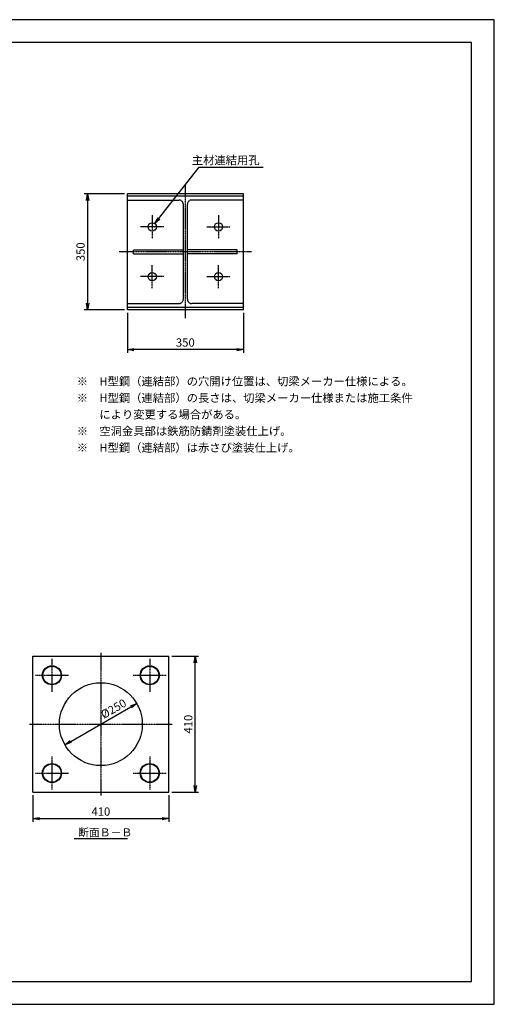
# Model space of a CAD drawing. Units: millimetres. Extents: x 0 to 4200, y 0 to 2970.
# Drawn here: x 2767 to 4200, y 0 to 2970 of the extents above; entities that cross this region are included whole.
import ezdxf
from ezdxf.enums import TextEntityAlignment as Align

# ---------------------------------------------------------------- set-up
doc = ezdxf.new("R2010")
doc.units = ezdxf.units.MM
doc.header["$LTSCALE"] = 0.1
doc.linetypes.add('CENTER', pattern=[50.8, 31.75, -6.35, 6.35, -6.35])
doc.linetypes.add('DASHED', pattern=[19.05, 12.7, -6.35])
for name, color, linetype in [('中心線', 1, 'CENTER'), ('実線', 7, 'Continuous'), ('寸法線', 2, 'Continuous'), ('破線', 4, 'DASHED')]:
    doc.layers.add(name, color=color, linetype=linetype)
doc.styles.get("Standard").update_dxf_attribs({"font": 'isocp.shx', "bigfont": 'extfont2.shx'})
doc.dimstyles.get("Standard").update_dxf_attribs({"dimscale": 10, "dimtxt": 2.5, "dimasz": 2, "dimexe": 1, "dimexo": 0.875, "dimgap": 0.875, "dimtad": 1, "dimdec": 3, "dimdsep": 46, "dimtxsty": 'Standard', "dimblk1": 'OPEN', "dimblk2": 'OPEN', "dimsah": 1, "dimcen": 0, "dimadec": 0, "dimazin": 0, "dimtfac": 1, "dimtdec": 3, "dimtmove": 0, "dimatfit": 3, "dimldrblk": 'OPEN', "dimfxl": 1, "dimtolj": 1, "dimtzin": 0, "dimarcsym": 0})

# ---------------------------------------------------------------- blocks, each defined once
blk = doc.blocks.new('_OPEN')
at = {"color": 0, "linetype": 'ByBlock'}
for p, q in [((-1, 0.17), (0, 0)), ((0, 0), (-1, -0.17)), ((0, 0), (-1, 0))]:
    blk.add_line(p, q, dxfattribs=at)
blk = doc.blocks.new('*D1')
at = {"layer": 'Defpoints', "color": 0, "transparency": 16777216}
for p in [(3092.5, 2095), (3442.5, 2095), (3092.5, 1975)]:
    blk.add_point(p, dxfattribs=at)
at = {"layer": '寸法線', "color": 0, "lineweight": -2, "transparency": 16777216}
for p, q in [((3092.5, 2086.2), (3092.5, 1965)), ((3442.5, 2086.2), (3442.5, 1965)), ((3422.5, 1975), (3112.5, 1975))]:
    blk.add_line(p, q, dxfattribs=at)
at = {"layer": '寸法線', "color": 0, "lineweight": -2, "transparency": 16777216, "xscale": 20, "yscale": 20, "zscale": 20, "rotation": 180}
blk.add_blockref('_OPEN', (3092.5, 1975), dxfattribs=at)
at = {"layer": '寸法線', "color": 0, "lineweight": -2, "transparency": 16777216, "xscale": 20, "yscale": 20, "zscale": 20}
blk.add_blockref('_OPEN', (3442.5, 1975), dxfattribs=at)
at = {"layer": '寸法線', "color": 0, "transparency": 16777216, "insert": (3267.5, 1996.2), "char_height": 25, "attachment_point": 5}
blk.add_mtext('\\A1;350', dxfattribs=at)
blk = doc.blocks.new('*D2')
at = {"layer": 'Defpoints', "color": 0, "transparency": 16777216}
for p in [(3092.5, 2445), (2972.5, 2095), (3092.5, 2095)]:
    blk.add_point(p, dxfattribs=at)
at = {"layer": '寸法線', "color": 0, "lineweight": -2, "transparency": 16777216}
for p, q in [((3083.7, 2445), (2962.5, 2445)), ((2972.5, 2425), (2972.5, 2115)), ((3083.7, 2095), (2962.5, 2095))]:
    blk.add_line(p, q, dxfattribs=at)
at = {"layer": '寸法線', "color": 0, "lineweight": -2, "transparency": 16777216, "xscale": 20, "yscale": 20, "zscale": 20}
for p, rotation in [((2972.5, 2445), 90), ((2972.5, 2095), 270)]:
    blk.add_blockref('_OPEN', p, dxfattribs=dict(at, rotation=rotation))
at = {"layer": '寸法線', "color": 0, "transparency": 16777216, "insert": (2951.2, 2270), "char_height": 25, "attachment_point": 5, "rotation": 90}
blk.add_mtext('\\A1;350', dxfattribs=at)
blk = doc.blocks.new('*D36')
at = {"layer": 'Defpoints', "color": 0, "transparency": 16777216}
for p in [(2807.5, 640), (3217.5, 640), (3217.5, 560)]:
    blk.add_point(p, dxfattribs=at)
at = {"layer": '寸法線', "color": 0, "lineweight": -2, "transparency": 16777216}
for p, q in [((2807.5, 631.3), (2807.5, 550)), ((3217.5, 631.3), (3217.5, 550)), ((2827.5, 560), (3197.5, 560))]:
    blk.add_line(p, q, dxfattribs=at)
at = {"layer": '寸法線', "color": 0, "lineweight": -2, "transparency": 16777216, "xscale": 20, "yscale": 20, "zscale": 20, "rotation": 180}
blk.add_blockref('_OPEN', (2807.5, 560), dxfattribs=at)
at = {"layer": '寸法線', "color": 0, "lineweight": -2, "transparency": 16777216, "xscale": 20, "yscale": 20, "zscale": 20}
blk.add_blockref('_OPEN', (3217.5, 560), dxfattribs=at)
at = {"layer": '寸法線', "color": 0, "transparency": 16777216, "insert": (3012.5, 581.3), "char_height": 25, "attachment_point": 5}
blk.add_mtext('\\A1;410', dxfattribs=at)
blk = doc.blocks.new('*D37')
at = {"layer": 'Defpoints', "color": 0, "transparency": 16777216}
for p in [(3217.5, 1050), (3297.5, 1050), (3217.5, 640)]:
    blk.add_point(p, dxfattribs=at)
at = {"layer": '寸法線', "color": 0, "lineweight": -2, "transparency": 16777216}
for p, q in [((3226.3, 1050), (3307.5, 1050)), ((3297.5, 660), (3297.5, 1030)), ((3226.3, 640), (3307.5, 640))]:
    blk.add_line(p, q, dxfattribs=at)
at = {"layer": '寸法線', "color": 0, "lineweight": -2, "transparency": 16777216, "xscale": 20, "yscale": 20, "zscale": 20}
for p, rotation in [((3297.5, 1050), 90), ((3297.5, 640), 270)]:
    blk.add_blockref('_OPEN', p, dxfattribs=dict(at, rotation=rotation))
at = {"layer": '寸法線', "color": 0, "transparency": 16777216, "insert": (3276.3, 845), "char_height": 25, "attachment_point": 5, "rotation": 90}
blk.add_mtext('\\A1;410', dxfattribs=at)
blk = doc.blocks.new('*D38')
at = {"layer": 'Defpoints', "color": 0, "transparency": 16777216}
for p in [(3120.8, 907.5), (3120.8, 907.5), (2904.2, 782.5)]:
    blk.add_point(p, dxfattribs=at)
at = {"layer": '寸法線', "color": 0, "lineweight": -2, "transparency": 16777216}
for p, q in [((2921.6, 792.5), (3103.4, 897.5)), ((3116.4, 915.1), (3115.8, 916.2)), ((2908.6, 774.9), (2909.2, 773.8))]:
    blk.add_line(p, q, dxfattribs=at)
at = {"layer": '寸法線', "color": 0, "lineweight": -2, "transparency": 16777216, "xscale": 20, "yscale": 20, "zscale": 20}
for p, rotation in [((3120.8, 907.5), 30.00000000014819), ((2904.2, 782.5), 210.0000000001482)]:
    blk.add_blockref('_OPEN', p, dxfattribs=dict(at, rotation=rotation))
at = {"layer": '寸法線', "color": 0, "transparency": 16777216, "insert": (3050.7, 891.6), "char_height": 25, "attachment_point": 5, "rotation": 30}
blk.add_mtext('\\A1;%%C250', dxfattribs=at)

msp = doc.modelspace()

# ---------------------------------------------------------------- linework, layer by layer
at = {"layer": 'Defpoints'}
for points in [[(0, 0), (4200, 0), (4200, 2970), (0, 2970)], [(69.004, 69.1075), (4130.996, 69.1075), (4130.996, 2900.8925), (69.004, 2900.8925)]]:
    msp.add_lwpolyline(points, close=True, dxfattribs=at)
at = {"layer": '中心線'}
for p, q in [((3267.5, 2070), (3267.5, 2470)), ((3167.4999, 2379.9999), (3167.4999, 2310)), ((3367.5, 2379.9999), (3367.5, 2310)), ((3202.4999, 2345), (3132.5, 2345)), ((3332.5, 2345), (3402.5, 2345)), ((3467.5, 2270), (3067.5, 2270)), ((3167.4999, 2160), (3167.4999, 2229.9999)), ((3367.5, 2160), (3367.5, 2229.9999)), ((3202.4999, 2195), (3132.5, 2195)), ((3332.5, 2195), (3402.5, 2195)), ((2865, 1042.5), (2865, 942.5)), ((3012.5, 1060), (3012.5, 630)), ((3160, 1042.5), (3160, 942.5)), ((2815, 992.5), (2915, 992.5)), ((3110, 992.5), (3210, 992.5)), ((2797.5, 845), (3227.5, 845)), ((2865, 747.5), (2865, 647.5)), ((3160, 747.5), (3160, 647.5)), ((2815, 697.5), (2915, 697.5)), ((3110, 697.5), (3210, 697.5))]:
    msp.add_line(p, q, dxfattribs=at)
at = {"layer": '実線'}
for p, q in [((3442.5, 2445), (3092.5, 2445)), ((3092.5, 2095), (3092.5, 2445)), ((3442.5, 2438), (3092.5, 2438)), ((3442.5, 2095), (3442.5, 2445)), ((3442.5, 2102), (3092.5, 2102)), ((3442.5, 2095), (3092.5, 2095)), ((2807.5, 640), (2807.5, 1050)), ((2807.5, 1050), (3217.5, 1050)), ((3217.5, 640), (3217.5, 1050)), ((2807.5, 640), (3217.5, 640))]:
    msp.add_line(p, q, dxfattribs=at)
for centre, radius in [((3167.4999, 2345), 12.5), ((3367.5, 2345), 12.5), ((3167.4999, 2195), 12.5), ((3367.5, 2195), 12.5), ((2865, 992.5), 28.75), ((2865, 992.5), 27.5), ((3160, 992.5), 28.75), ((3160, 992.5), 27.5), ((3012.5, 845), 125), ((2865, 697.5), 28.75), ((2865, 697.5), 27.5), ((3160, 697.5), 28.75), ((3160, 697.5), 27.5)]:
    msp.add_circle(centre, radius, dxfattribs=at)
at = {"layer": '寸法線'}
msp.add_line((2932.2331, 500), (3092.767, 500), dxfattribs=at)
at = {"layer": '破線'}
for p, q in [((3092.5, 2426), (3248.5, 2426)), ((3261.5, 2126.9999), (3261.5, 2413)), ((3273.5, 2126.9999), (3273.5, 2413)), ((3442.5, 2426), (3286.5, 2426)), ((3111.4999, 2276), (3261.5, 2276)), ((3111.4999, 2264), (3111.4999, 2276)), ((3111.4999, 2264), (3261.5, 2264)), ((3423.5, 2276), (3273.5, 2276)), ((3423.5, 2264), (3273.5, 2264)), ((3423.5, 2264), (3423.5, 2276)), ((3092.5, 2113.9999), (3248.5, 2113.9999)), ((3442.5, 2113.9999), (3286.5, 2113.9999))]:
    msp.add_line(p, q, dxfattribs=at)
for centre, start, end in [((3248.5, 2413), 0, 90), ((3286.5, 2413), 90, 180), ((3248.5, 2126.9999), 270, 0), ((3286.5, 2126.9999), 180, 270)]:
    msp.add_arc(centre, 13, start, end, dxfattribs=at)

# ---------------------------------------------------------------- texts
at = {"layer": '寸法線'}
msp.add_text('主材連結用孔', height=25, dxfattribs=at).set_placement((3491.6339, 2558.7499), align=Align.TOP_RIGHT)
for s, p in [('※\u3000H型鋼（連結部）の穴開け位置は、切梁メーカー仕様による。', (2939.7709, 1858.7599)), ('※\u3000H型鋼（連結部）の長さは、切梁メーカー仕様または施工条件', (2939.7709, 1808.7599)), ('\u3000\u3000により変更する場合がある。', (2939.7709, 1758.7599)), ('※\u3000空洞金具部は鉄筋防錆剤塗装仕上げ。', (2939.7709, 1708.7599)), ('※\u3000H型鋼（連結部）は赤さび塗装仕上げ。', (2939.7709, 1658.7599))]:
    msp.add_text(s, height=25, dxfattribs=at).set_placement(p, align=Align.BOTTOM_LEFT)
msp.add_text('断面Ｂ－Ｂ', height=24, dxfattribs=at).set_placement((2943.6353, 506.7288))

# ---------------------------------------------------------------- dimensions: what is measured, and where the dimension line sits
dim = msp.add_linear_dim(base=(2972.5, 2095), p1=(3092.5, 2445), p2=(3092.5, 2095), angle=270, dimstyle='STANDARD', dxfattribs=at)
dim.commit()
dim.dimension.update_dxf_attribs({"geometry": '*D2', "text_midpoint": (2972.5, 2270), "dimtype": 160})
dim = msp.add_linear_dim(base=(3092.5, 1974.9999), p1=(3442.5, 2094.9999), p2=(3092.5, 2094.9999), dimstyle='STANDARD', dxfattribs=at)
dim.commit()
dim.dimension.update_dxf_attribs({"geometry": '*D1', "text_midpoint": (3267.5, 1974.9999), "dimtype": 160})
dim = msp.add_linear_dim(base=(3297.5, 1050), p1=(3217.5, 640), p2=(3217.5, 1050), angle=90, dimstyle='STANDARD', dxfattribs=at)
dim.commit()
dim.dimension.update_dxf_attribs({"geometry": '*D37', "text_midpoint": (3276.25, 845)})
dim = msp.add_linear_dim(base=(3120.7532, 907.5), p1=(2904.2469, 782.5), p2=(3120.7532, 907.5), angle=30, text='%%C<>', dimstyle='STANDARD', dxfattribs=at)
dim.commit()
dim.dimension.update_dxf_attribs({"geometry": '*D38', "text_midpoint": (3061.3253, 873.1893), "dimtype": 160})
dim = msp.add_linear_dim(base=(3217.5, 560), p1=(2807.5, 640), p2=(3217.5, 640), dimstyle='STANDARD', dxfattribs=at)
dim.commit()
dim.dimension.update_dxf_attribs({"geometry": '*D36', "text_midpoint": (3012.5, 581.25)})

# ---------------------------------------------------------------- leaders
msp.add_leader([(3175.2437, 2354.8124), (3309.5505, 2524.9999), (3502.1288, 2524.9999)], dimstyle='STANDARD', override={"dimgap": 0.875, "dimtad": 0}, dxfattribs=at)

doc.saveas('drawing.dxf')
